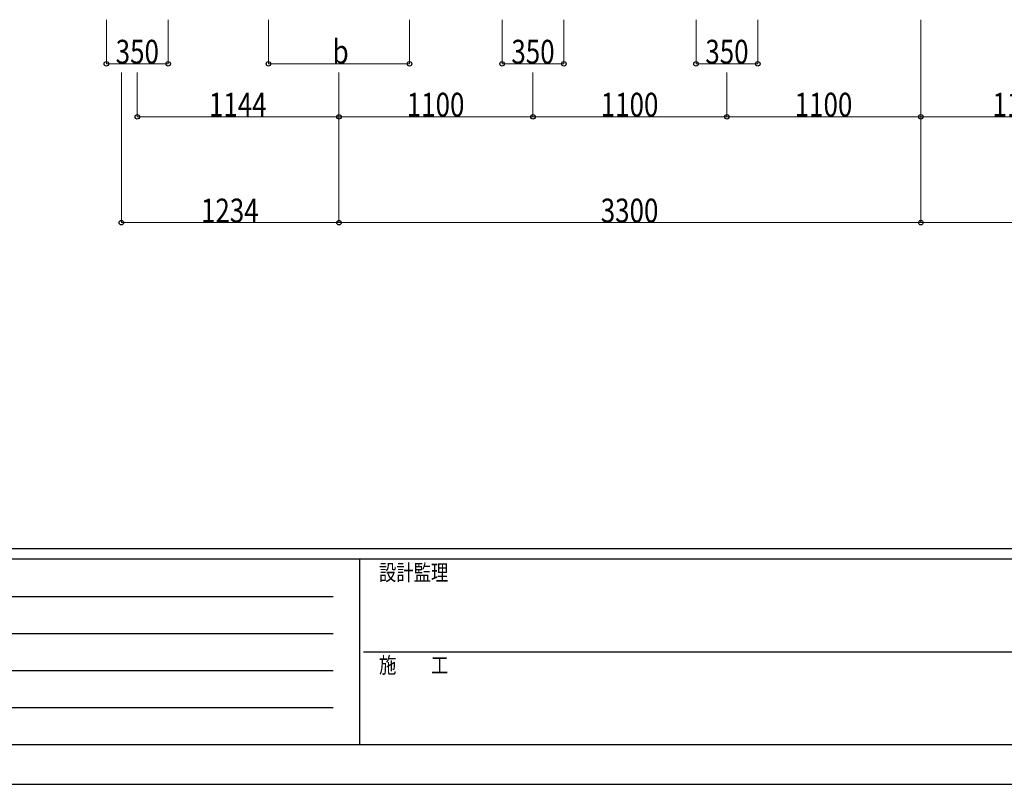
# Model space of a CAD drawing. Units: millimetres. Extents: x 0 to 25230, y 0 to 17820.
# Drawn here: x 6772 to 12356, y 0 to 4333 of the extents above; entities that cross this region are included whole.
import ezdxf

# ---------------------------------------------------------------- set-up
doc = ezdxf.new("R2010")
doc.units = ezdxf.units.MM
doc.layers.add('YKK_D', color=6, linetype='Continuous', lineweight=13)
doc.layers.add('YKK_ZWAK', color=7, linetype='Continuous', lineweight=30)
doc.styles.add('text-b', font='extslim2.shx', dxfattribs={"width": 0.8, "bigfont": 'extfont2.shx'})

msp = doc.modelspace()

# ---------------------------------------------------------------- linework, layer by layer
at = {"layer": 'YKK_D'}
for p, q in [((7264, 4333.1), (7264, 4082.1)), ((7614, 4333.1), (7614, 4082.1)), ((8183, 4333.1), (8183, 4082.1)), ((8983, 4333.1), (8983, 4082.1)), ((9508, 4333.1), (9508, 4082.1)), ((9858, 4333.1), (9858, 4082.1)), ((10608, 4333.1), (10608, 4082.1)), ((10958, 4333.1), (10958, 4082.1)), ((11883, 4333.1), (11883, 3182.1)), ((11883, 4333.1), (11883, 3182.1)), ((7264, 4083.1), (7614, 4083.1)), ((8183, 4083.1), (8983, 4083.1)), ((9508, 4083.1), (9858, 4083.1)), ((10608, 4083.1), (10958, 4083.1)), ((7349, 4033.1), (7349, 3182.1)), ((7439, 4033.1), (7439, 3782.1)), ((8583, 4033.1), (8583, 3182.1)), ((8583, 4033.1), (8583, 3182.1)), ((8583, 4033.1), (8583, 3782.1)), ((8583, 4033.1), (8583, 3782.1)), ((9683, 4033.1), (9683, 3782.1)), ((9683, 4033.1), (9683, 3782.1)), ((10783, 4033.1), (10783, 3782.1)), ((10783, 4033.1), (10783, 3782.1)), ((11883, 4033.1), (11883, 3782.1)), ((11883, 4033.1), (11883, 3782.1)), ((8583, 3783.1), (7439, 3783.1)), ((8583, 3783.1), (9683, 3783.1)), ((10783, 3783.1), (9683, 3783.1)), ((11883, 3783.1), (10783, 3783.1)), ((11883, 3783.1), (13027, 3783.1)), ((8583, 3183.1), (7349, 3183.1)), ((8583, 3183.1), (11883, 3183.1)), ((11883, 3183.1), (14311, 3183.1))]:
    msp.add_line(p, q, dxfattribs=at)
at = {"layer": 'YKK_D', "linetype": 'ByBlock', "lineweight": -2}
for centre in [(7264, 4083.1), (7614, 4083.1), (8183, 4083.1), (8983, 4083.1), (9508, 4083.1), (9858, 4083.1), (10608, 4083.1), (10958, 4083.1), (7439, 3783.1), (8583, 3783.1), (8583, 3783.1), (9683, 3783.1), (9683, 3783.1), (10783, 3783.1), (10783, 3783.1), (11883, 3783.1), (11883, 3783.1), (7349, 3183.1), (8583, 3183.1), (8583, 3183.1), (11883, 3183.1), (11883, 3183.1)]:
    msp.add_circle(centre, 12.8, dxfattribs=at)
at = {"layer": 'YKK_ZWAK'}
for p, q in [((24300.1, 1335), (900.1, 1335)), ((8700.1, 1275), (900.1, 1275)), ((8700.1, 1275), (8700.1, 225)), ((12600.1, 1275), (8700.1, 1275)), ((1027.6, 1065), (8550.1, 1065)), ((1027.6, 855), (8550.1, 855)), ((8722.6, 750), (12600.1, 750)), ((1027.6, 645), (8550.1, 645)), ((1027.6, 435), (8550.1, 435)), ((900.1, 225), (8700.1, 225)), ((8700.1, 225), (12600.1, 225)), ((0, 0), (25230, 0))]:
    msp.add_line(p, q, dxfattribs=at)

# ---------------------------------------------------------------- texts
at = {"layer": 'YKK_D', "style": 'text-b', "width": 0.8}
for s, p in [('350', (7316.6, 4084.1)), ('b', (8547, 4084.1)), ('350', (9560.6, 4084.1)), ('350', (10660.6, 4084.1)), ('1144', (7845.4, 3784.1)), ('1100', (8967.4, 3784.1)), ('1100', (10067.4, 3784.1)), ('1100', (11167.4, 3784.1)), ('1144', (12289.4, 3784.1)), ('1234', (7800.4, 3184.1)), ('3300', (10067.4, 3184.1))]:
    msp.add_text(s, height=135, dxfattribs=at).set_placement(p)
at = {"layer": 'YKK_ZWAK', "style": 'text-b', "width": 0.8}
for s, p in [('設計監理', (8810.1, 1155)), ('施\u3000\u3000工', (8810.1, 630))]:
    msp.add_text(s, height=90, dxfattribs=at).set_placement(p)

doc.saveas('drawing.dxf')
